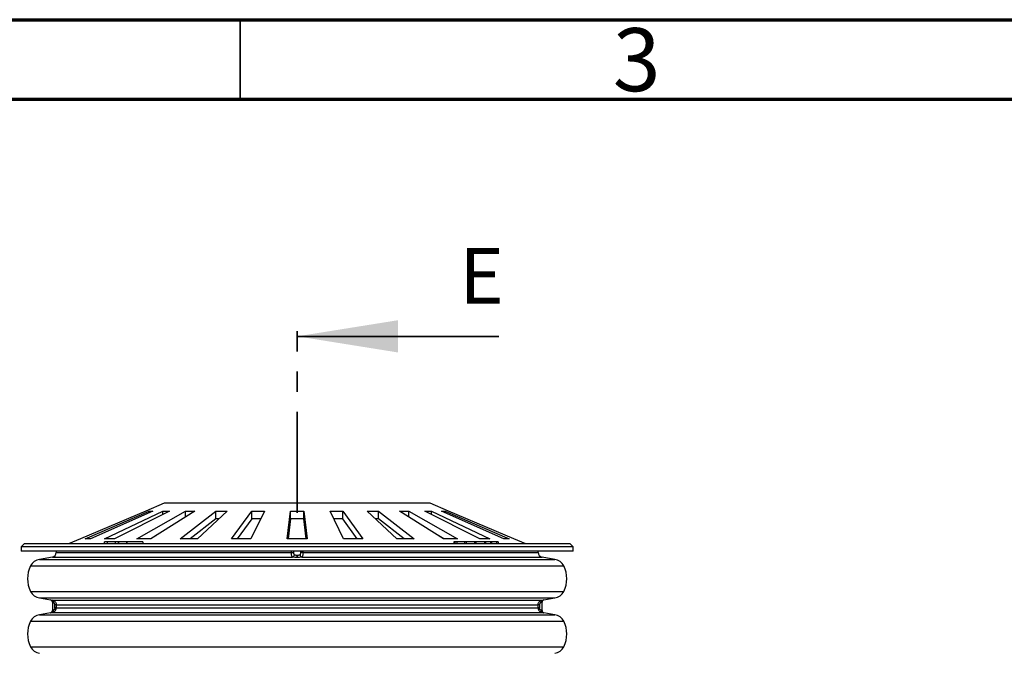
# Paper-space layout 'Sheet1(2)' of a CAD drawing. Units: millimetres. Extents: x 15 to 205, y 5 to 292.
# Drawn here: x 46 to 108, y 252 to 292 of the extents above; entities that cross this region are included whole.
import ezdxf

# ---------------------------------------------------------------- set-up
doc = ezdxf.new("R2010")
doc.units = ezdxf.units.MM
doc.linetypes.add('PHANTOM', pattern=[12.7, 6.35, -1.27, 1.27, -1.27, 1.27, -1.27])
doc.styles.add('SLDTEXTSTYLE0', font='TXT', dxfattribs={"width": 0.75})

psp = doc.layouts.new('Sheet1(2)')

# ---------------------------------------------------------------- linework, layer by layer
at = {"color": 7, "linetype": 'Continuous', "lineweight": 70}
for p, q in [((15, 292), (205, 292)), ((20, 287), (200, 287))]:
    psp.add_line(p, q, dxfattribs=at)
at = {"color": 7, "linetype": 'Continuous', "lineweight": 35}
for p, q in [((60, 287), (60, 292)), ((76.2907, 272.0658), (63.5907, 272.0658))]:
    psp.add_line(p, q, dxfattribs=at)
at = {"color": 7, "linetype": 'PHANTOM', "lineweight": 35}
psp.add_line((63.5907, 260.9533), (63.5907, 273.6533), dxfattribs=at)
at = {"color": 7, "linetype": 'Continuous', "lineweight": 25}
for p, q in [((55.2157, 261.5553), (54.0643, 261.0666)), ((71.9657, 261.5553), (55.2157, 261.5553)), ((73.117, 261.0666), (71.9657, 261.5553)), ((54.0657, 261.0634), (49.9491, 259.3137)), ((50.2513, 259.3137), (54.2835, 261.0634)), ((54.497, 261.0634), (50.5765, 259.3137)), ((51.4626, 259.3137), (55.1355, 261.0634)), ((55.548, 261.0634), (52.0909, 259.3137)), ((53.5004, 259.3137), (56.5638, 261.0634)), ((54.2835, 261.0634), (54.497, 261.0634)), ((54.2835, 260.9681), (54.2835, 261.0634)), ((57.1472, 261.0634), (54.3889, 259.3137)), ((55.1355, 261.0634), (55.548, 261.0634)), ((55.1355, 260.8546), (55.1355, 261.0634)), ((56.2258, 259.3137), (58.4709, 261.0634)), ((56.5638, 261.0634), (57.1472, 261.0634)), ((56.5638, 260.6934), (56.5638, 261.0634)), ((59.1854, 261.0634), (57.314, 259.3137)), ((58.4709, 261.0634), (59.1854, 261.0634)), ((58.4709, 260.5745), (58.4709, 261.0634)), ((59.4531, 259.3137), (60.727, 261.0634)), ((61.5239, 261.0634), (60.6668, 259.3137)), ((60.727, 261.0634), (61.5239, 261.0634)), ((60.727, 260.5745), (60.727, 261.0634)), ((62.9624, 259.3137), (63.1782, 261.0634)), ((63.1782, 261.0634), (64.0032, 261.0634)), ((63.1782, 260.5745), (63.1782, 261.0634)), ((64.0032, 261.0634), (64.2189, 259.3137)), ((64.0032, 260.5745), (64.0032, 261.0634)), ((65.6575, 261.0634), (66.4544, 261.0634)), ((66.5145, 259.3137), (65.6575, 261.0634)), ((66.4544, 261.0634), (67.7282, 259.3137)), ((66.4544, 260.5745), (66.4544, 261.0634)), ((67.9959, 261.0634), (68.7104, 261.0634)), ((69.8674, 259.3137), (67.9959, 261.0634)), ((68.7104, 261.0634), (70.9555, 259.3137)), ((68.7104, 260.5745), (68.7104, 261.0634)), ((70.0342, 261.0634), (70.6175, 261.0634)), ((72.7925, 259.3137), (70.0342, 261.0634)), ((70.6175, 261.0634), (73.6809, 259.3137)), ((70.6175, 260.6934), (70.6175, 261.0634)), ((71.6333, 261.0634), (72.0458, 261.0634)), ((75.0905, 259.3137), (71.6333, 261.0634)), ((72.0458, 261.0634), (75.7187, 259.3137)), ((72.0458, 260.8546), (72.0458, 261.0634)), ((72.6843, 261.0634), (72.8979, 261.0634)), ((76.6048, 259.3137), (72.6843, 261.0634)), ((72.8979, 261.0634), (76.93, 259.3137)), ((72.8979, 260.9681), (72.8979, 261.0634)), ((77.2322, 259.3137), (73.1157, 261.0634)), ((58.4709, 260.5745), (56.8531, 259.3137)), ((58.6625, 260.5745), (58.4709, 260.5745)), ((60.727, 260.5745), (59.809, 259.3137)), ((61.2844, 260.5745), (60.727, 260.5745)), ((63.1782, 260.5745), (63.0227, 259.3137)), ((64.0032, 260.5745), (63.1782, 260.5745)), ((64.1586, 259.3137), (64.0032, 260.5745)), ((66.4544, 260.5745), (65.8969, 260.5745)), ((67.3723, 259.3137), (66.4544, 260.5745)), ((68.7104, 260.5745), (68.5188, 260.5745)), ((70.3282, 259.3137), (68.7104, 260.5745)), ((49.9469, 259.3189), (49.1991, 259.0015)), ((50.5765, 259.3137), (50.2513, 259.3137)), ((51.4505, 259.1265), (51.4505, 259.0015)), ((52.0909, 259.3137), (51.4626, 259.3137)), ((51.6269, 259.1265), (51.6269, 259.0015)), ((52.1301, 259.1265), (52.1301, 259.0015)), ((52.3297, 259.1265), (52.3297, 259.0015)), ((52.3457, 259.1265), (52.3297, 259.1265)), ((52.3457, 259.1265), (52.3457, 259.0015)), ((52.8475, 259.1265), (52.3457, 259.1265)), ((52.8475, 259.1265), (52.8475, 259.0015)), ((52.8635, 259.1265), (52.8475, 259.1265)), ((52.8635, 259.1265), (52.8635, 259.0015)), ((53.8692, 259.1265), (52.8635, 259.1265)), ((54.3889, 259.3137), (53.5004, 259.3137)), ((53.8692, 259.1265), (53.8692, 259.0015)), ((54.6833, 259.5005), (54.3563, 259.3137)), ((57.314, 259.3137), (56.2258, 259.3137)), ((60.6668, 259.3137), (59.4531, 259.3137)), ((64.2189, 259.3137), (62.9624, 259.3137)), ((67.7282, 259.3137), (66.5145, 259.3137)), ((70.9555, 259.3137), (69.8674, 259.3137)), ((72.825, 259.3137), (72.498, 259.5005)), ((73.6809, 259.3137), (72.7925, 259.3137)), ((73.4457, 259.1265), (73.4457, 259.0015)), ((73.5163, 259.1265), (73.4457, 259.1265)), ((73.5163, 259.1265), (73.5163, 259.0015)), ((73.6321, 259.1265), (73.6321, 259.0015)), ((74.0987, 259.1265), (74.0712, 259.1265)), ((74.1162, 259.1265), (74.1162, 259.0015)), ((74.2446, 259.0015), (74.2446, 259.1265)), ((74.737, 259.1265), (74.6861, 259.1265)), ((74.7545, 259.1265), (74.7545, 259.0015)), ((74.8608, 259.0015), (74.8608, 259.1265)), ((75.7187, 259.3137), (75.0905, 259.3137)), ((75.3748, 259.1265), (75.3748, 259.0015)), ((75.4682, 259.0015), (75.4682, 259.1265)), ((75.7522, 259.1265), (75.4736, 259.1265)), ((75.7522, 259.1265), (75.7522, 259.0015)), ((75.8265, 259.1265), (75.7522, 259.1265)), ((75.8265, 259.1265), (75.8265, 259.0015)), ((76.1465, 259.1265), (75.8265, 259.1265)), ((76.1465, 259.1265), (76.1465, 259.0015)), ((76.2431, 259.1265), (76.1465, 259.1265)), ((76.2431, 259.1265), (76.2431, 259.0015)), ((76.93, 259.3137), (76.6048, 259.3137)), ((77.9822, 259.0015), (77.2344, 259.3189)), ((46.4021, 259.0015), (46.2157, 258.8151)), ((46.2157, 258.8151), (46.2157, 258.5515)), ((80.9657, 258.8151), (46.2157, 258.8151)), ((80.9657, 258.5515), (46.2157, 258.5515)), ((80.7793, 259.0015), (46.4021, 259.0015)), ((48.4232, 258.5515), (48.4232, 258.4582)), ((48.4232, 258.4582), (63.2292, 258.4582)), ((63.2292, 258.4582), (63.2292, 258.5515)), ((63.2292, 258.4582), (63.365, 258.4582)), ((63.365, 258.5515), (63.365, 258.4582)), ((63.8164, 258.4582), (63.8164, 258.5515)), ((63.9521, 258.4582), (63.8164, 258.4582)), ((63.9521, 258.5515), (63.9521, 258.4582)), ((63.9521, 258.4582), (78.7582, 258.4582)), ((78.7582, 258.4582), (78.7582, 258.5515)), ((80.9657, 258.8151), (80.7793, 259.0015)), ((80.9657, 258.5515), (80.9657, 258.8151)), ((48.1802, 258.1686), (47.3723, 258.0262)), ((47.3723, 258.0262), (79.809, 258.0262)), ((48.1802, 258.1686), (63.3021, 258.1686)), ((63.5979, 258.1468), (63.5834, 258.1468)), ((63.5862, 258.2945), (63.5951, 258.2945)), ((63.8792, 258.1686), (79.0011, 258.1686)), ((79.809, 258.0262), (79.0011, 258.1686)), ((46.8095, 257.6092), (80.3719, 257.6092)), ((46.8095, 256.0113), (80.3719, 256.0113)), ((47.3723, 255.5943), (48.0563, 255.4737)), ((47.3723, 255.5943), (79.809, 255.5943)), ((48.1829, 255.4518), (78.9984, 255.4518)), ((79.1251, 255.4737), (79.809, 255.5943)), ((48.1802, 255.3259), (48.1802, 254.812)), ((48.4275, 255.1623), (48.3331, 255.1623)), ((48.3331, 254.9757), (48.3331, 255.1623)), ((48.4275, 254.9757), (48.3331, 254.9757)), ((48.4275, 255.1623), (78.7539, 255.1623)), ((48.4275, 255.1623), (48.4275, 254.9757)), ((48.4275, 254.9757), (78.7539, 254.9757)), ((78.7539, 254.9757), (78.7539, 255.1623)), ((78.8482, 255.1623), (78.7539, 255.1623)), ((78.8482, 254.9757), (78.7539, 254.9757)), ((78.8482, 255.1623), (78.8482, 254.9757)), ((79.0012, 254.812), (79.0012, 255.3259)), ((46.8095, 254.1267), (80.3719, 254.1267)), ((48.0563, 254.6643), (47.3723, 254.5437)), ((47.3723, 254.5437), (79.809, 254.5437)), ((48.1829, 254.6861), (78.9984, 254.6861)), ((79.809, 254.5437), (79.1251, 254.6643)), ((46.8095, 252.5288), (80.3719, 252.5288))]:
    psp.add_line(p, q, dxfattribs=at)
for centre, radius, start, end in [((48.1292, 258.4582), 0.294, 280, 0), ((79.0522, 258.4582), 0.294, 180, 260), ((47.5084, 257.2541), 0.784, 100, 153.068522), ((63.2565, 258.3173), 0.1555, 287.078835, 359.66), ((60.678, 258.2748), 2.9083, 357.476463, 0.387512), ((66.5033, 258.2748), 2.9083, 179.612483, 182.523567), ((63.9249, 258.3173), 0.1555, 180.34, 252.921165), ((79.6729, 257.2541), 0.784, 26.931478, 80), ((48.3822, 256.8102), 1.764, 153.068522, 206.931478), ((78.7992, 256.8102), 1.764, 333.068522, 26.931478), ((47.5084, 256.3664), 0.784, 206.931478, 260), ((79.6729, 256.3664), 0.784, 280, 333.068522), ((48.0302, 255.326), 0.15, 359.975037, 80.247626), ((48.0302, 255.326), 0.15, 359.995212, 79.997515), ((48.1356, 255.3344), 0.1266, 346.163549, 68.037337), ((79.0458, 255.3344), 0.1266, 111.962663, 193.836451), ((79.1511, 255.326), 0.15, 100.002412, 180.004647), ((79.1512, 255.326), 0.15, 99.752373, 180.001992), ((48.0302, 254.812), 0.15, 279.752374, 0.002072), ((48.0302, 254.812), 0.15, 280.002485, 0.004788), ((48.1356, 254.8036), 0.1266, 291.962663, 13.836451), ((79.0458, 254.8036), 0.1266, 166.163549, 248.037337), ((79.1511, 254.812), 0.15, 179.995353, 259.997588), ((79.1512, 254.812), 0.15, 179.975136, 260.247627), ((48.3822, 253.3277), 1.764, 153.068522, 206.931478), ((47.5084, 253.7716), 0.784, 100, 153.068522), ((79.6729, 253.7716), 0.784, 26.931478, 80), ((78.7992, 253.3277), 1.764, 333.068522, 26.931478), ((47.5084, 252.8839), 0.784, 206.931478, 260), ((79.6729, 252.8839), 0.784, 280, 333.068522)]:
    psp.add_arc(centre, radius, start, end, dxfattribs=at)
for points, knots in [([(51.6269, 259.1265), (51.5951, 259.1265), (51.5314, 259.1265), (51.4751, 259.1265), (51.4504, 259.1265), (51.4526, 259.1265), (51.4533, 259.1265)], [0, 0, 0, 0, 0.3211665, 0.6420208, 0.8943098, 1, 1, 1, 1]), ([(52.1301, 259.1265), (52.0771, 259.1265), (51.971, 259.1265), (51.8308, 259.1265), (51.7152, 259.1265), (51.6563, 259.1265), (51.6269, 259.1265)], [0, 0, 0, 0, 0.2797716, 0.5596286, 0.7797821, 1, 1, 1, 1]), ([(52.3222, 259.1265), (52.3192, 259.1265), (52.2793, 259.1265), (52.2172, 259.1265), (52.1585, 259.1265), (52.1476, 259.1265)], [0, 0, 0, 0, 0.0626476, 0.8269699, 1, 1, 1, 1]), ([(73.6321, 259.1265), (73.6126, 259.1265), (73.5735, 259.1265), (73.5351, 259.1265), (73.5235, 259.1265), (73.5163, 259.1265)], [0, 0, 0, 0, 0.2797321, 0.559752, 1, 1, 1, 1]), ([(74.1162, 259.1265), (74.0888, 259.1265), (74.0341, 259.1265), (73.9345, 259.1265), (73.8269, 259.1265), (73.718, 259.1265), (73.6607, 259.1265), (73.6321, 259.1265)], [0, 0, 0, 0, 0.1868008, 0.3735902, 0.560293, 0.7801559, 1, 1, 1, 1]), ([(74.2408, 259.1265), (74.2408, 259.1265), (74.241, 259.1265), (74.2003, 259.1265), (74.1442, 259.1265), (74.1162, 259.1265)], [0, 0, 0, 0, 0.21459041, 0.60727706, 1, 1, 1, 1]), ([(74.7545, 259.1265), (74.7288, 259.1265), (74.6773, 259.1265), (74.5812, 259.1265), (74.4813, 259.1265), (74.375, 259.1265), (74.2998, 259.1265), (74.2619, 259.1265), (74.2583, 259.1265)], [0, 0, 0, 0, 0.1825325, 0.3650349, 0.5476172, 0.7303955, 0.9740419, 1, 1, 1, 1]), ([(74.8588, 259.1265), (74.8579, 259.1265), (74.8558, 259.1265), (74.8207, 259.1265), (74.7766, 259.1265), (74.7545, 259.1265)], [0, 0, 0, 0, 0.2881602, 0.6440777, 1, 1, 1, 1]), ([(75.3748, 259.1265), (75.3504, 259.1265), (75.3014, 259.1265), (75.2072, 259.1265), (75.1079, 259.1265), (75.0005, 259.1265), (74.9224, 259.1265), (74.8816, 259.1265), (74.8763, 259.1265)], [0, 0, 0, 0, 0.1806611, 0.3612788, 0.5419758, 0.7229042, 0.9640137, 1, 1, 1, 1]), ([(75.4648, 259.1265), (75.465, 259.1265), (75.4654, 259.1265), (75.4365, 259.1265), (75.3954, 259.1265), (75.3748, 259.1265)], [0, 0, 0, 0, 0.2238594, 0.6119434, 1, 1, 1, 1]), ([(63.3021, 258.1686), (63.2938, 258.1733), (63.2747, 258.1842), (63.2539, 258.2236), (63.239, 258.2864), (63.2307, 258.3672), (63.2297, 258.4277), (63.2292, 258.4582)], [0, 0, 0, 0, 0.1571491, 0.3620475, 0.5694721, 0.783039, 1, 1, 1, 1]), ([(63.365, 258.4582), (63.3653, 258.4434), (63.3659, 258.4148), (63.3711, 258.3757), (63.3806, 258.3444), (63.3944, 258.324), (63.4067, 258.3187), (63.4119, 258.3164)], [0, 0, 0, 0, 0.2454202, 0.47429, 0.6773449, 0.8617187, 1, 1, 1, 1]), ([(63.7694, 258.3164), (63.7756, 258.3192), (63.7839, 258.3229), (63.7961, 258.3371), (63.8067, 258.3598), (63.8138, 258.3986), (63.8162, 258.433), (63.8163, 258.453), (63.8164, 258.4582)], [0, 0, 0, 0, 0.1646867, 0.2173221, 0.4242533, 0.6671093, 0.9145756, 1, 1, 1, 1]), ([(63.9521, 258.4582), (63.952, 258.4477), (63.9518, 258.4062), (63.9481, 258.333), (63.9364, 258.2539), (63.9157, 258.1932), (63.8918, 258.1771), (63.8792, 258.1686)], [0, 0, 0, 0, 0.0750915, 0.2969735, 0.5320018, 0.7540339, 1, 1, 1, 1]), ([(63.5834, 258.1468), (63.5399, 258.1477), (63.453, 258.1494), (63.359, 258.1588), (63.3153, 258.1664), (63.3021, 258.1686)], [0, 0, 0, 0, 0.4115972, 0.8232398, 1, 1, 1, 1]), ([(63.4119, 258.3164), (63.4201, 258.3141), (63.447, 258.3066), (63.5052, 258.2971), (63.5592, 258.2954), (63.5862, 258.2945)], [0, 0, 0, 0, 0.177815, 0.5898898, 1, 1, 1, 1]), ([(63.5951, 258.2945), (63.6062, 258.2947), (63.6444, 258.2953), (63.7088, 258.3012), (63.7491, 258.3113), (63.7694, 258.3164)], [0, 0, 0, 0, 0.1682487, 0.5828593, 1, 1, 1, 1]), ([(63.8792, 258.1686), (63.8465, 258.1636), (63.781, 258.1535), (63.6773, 258.1476), (63.6157, 258.147), (63.5979, 258.1468)], [0, 0, 0, 0, 0.4155336, 0.8310388, 1, 1, 1, 1]), ([(48.0563, 255.4737), (48.0612, 255.4728), (48.0711, 255.4711), (48.1258, 255.4617), (48.1695, 255.4541), (48.1829, 255.4518)], [0, 0, 0, 0, 0.4096162, 0.8192774, 1, 1, 1, 1]), ([(48.1829, 255.4518), (48.2028, 255.4471), (48.2486, 255.4363), (48.3166, 255.3968), (48.377, 255.334), (48.4192, 255.2532), (48.4247, 255.1927), (48.4275, 255.1623)], [0, 0, 0, 0, 0.15714909, 0.36204749, 0.56947206, 0.78303904, 1, 1, 1, 1]), ([(78.7539, 255.1623), (78.7542, 255.1728), (78.7556, 255.2143), (78.7762, 255.2874), (78.8299, 255.3665), (78.9077, 255.4273), (78.9672, 255.4434), (78.9984, 255.4518)], [0, 0, 0, 0, 0.0750915, 0.2969735, 0.5320018, 0.7540339, 1, 1, 1, 1]), ([(78.9984, 255.4518), (79.0277, 255.4569), (79.0862, 255.467), (79.1203, 255.4729), (79.124, 255.4735), (79.1251, 255.4737)], [0, 0, 0, 0, 0.41345889, 0.82688943, 1, 1, 1, 1]), ([(48.2585, 255.3041), (48.2502, 255.3064), (48.2233, 255.314), (48.1894, 255.3234), (48.1833, 255.3251), (48.1802, 255.3259)], [0, 0, 0, 0, 0.1817972, 0.5918675, 1, 1, 1, 1]), ([(48.2585, 254.8339), (48.2502, 254.8315), (48.2233, 254.824), (48.1894, 254.8146), (48.1833, 254.8128), (48.1802, 254.812)], [0, 0, 0, 0, 0.1817972, 0.5918675, 1, 1, 1, 1]), ([(48.1829, 254.6861), (48.2028, 254.6908), (48.2486, 254.7017), (48.3166, 254.7411), (48.377, 254.8039), (48.4192, 254.8847), (48.4247, 254.9452), (48.4275, 254.9757)], [0, 0, 0, 0, 0.15714909, 0.36204749, 0.56947206, 0.78303904, 1, 1, 1, 1]), ([(48.3331, 255.1623), (48.3323, 255.1771), (48.3307, 255.2056), (48.3185, 255.2447), (48.3003, 255.276), (48.2788, 255.2964), (48.2646, 255.3018), (48.2585, 255.3041)], [0, 0, 0, 0, 0.2454202, 0.47429, 0.6773449, 0.8617187, 1, 1, 1, 1]), ([(48.3331, 254.9757), (48.3323, 254.9609), (48.3307, 254.9323), (48.3185, 254.8932), (48.3003, 254.8619), (48.2788, 254.8415), (48.2646, 254.8362), (48.2585, 254.8339)], [0, 0, 0, 0, 0.2454202, 0.47429, 0.6773449, 0.8617187, 1, 1, 1, 1]), ([(78.7539, 254.9757), (78.7542, 254.9652), (78.7556, 254.9237), (78.7762, 254.8505), (78.8299, 254.7714), (78.9077, 254.7107), (78.9672, 254.6946), (78.9984, 254.6861)], [0, 0, 0, 0, 0.0750915, 0.2969735, 0.5320018, 0.7540339, 1, 1, 1, 1]), ([(78.9228, 255.3041), (78.9155, 255.3012), (78.9059, 255.2975), (78.8884, 255.2834), (78.8703, 255.2606), (78.8546, 255.2218), (78.8487, 255.1874), (78.8483, 255.1674), (78.8482, 255.1623)], [0, 0, 0, 0, 0.1646867, 0.2173221, 0.4242533, 0.6671093, 0.9145756, 1, 1, 1, 1]), ([(78.9228, 254.8339), (78.9155, 254.8367), (78.9059, 254.8404), (78.8884, 254.8546), (78.8703, 254.8773), (78.8546, 254.9161), (78.8487, 254.9505), (78.8483, 254.9705), (78.8482, 254.9757)], [0, 0, 0, 0, 0.1646867, 0.2173221, 0.4242533, 0.6671093, 0.9145756, 1, 1, 1, 1]), ([(79.0011, 255.3259), (79.0005, 255.3258), (78.9982, 255.3251), (78.9769, 255.3192), (78.9409, 255.3091), (78.9228, 255.3041)], [0, 0, 0, 0, 0.172383, 0.5849327, 1, 1, 1, 1]), ([(79.0011, 254.812), (79.0005, 254.8122), (78.9982, 254.8128), (78.9769, 254.8187), (78.9409, 254.8288), (78.9228, 254.8339)], [0, 0, 0, 0, 0.172383, 0.5849327, 1, 1, 1, 1]), ([(48.0563, 254.6643), (48.0612, 254.6651), (48.0711, 254.6668), (48.1258, 254.6762), (48.1695, 254.6838), (48.1829, 254.6861)], [0, 0, 0, 0, 0.4096162, 0.8192774, 1, 1, 1, 1]), ([(78.9984, 254.6861), (79.0277, 254.6811), (79.0862, 254.671), (79.1203, 254.6651), (79.124, 254.6645), (79.1251, 254.6643)], [0, 0, 0, 0, 0.4134589, 0.8268894, 1, 1, 1, 1])]:
    psp.add_open_spline(points, degree=3, knots=knots, dxfattribs=at)
at = {"color": 7, "linetype": 'Continuous', "lineweight": 35}
psp.add_solid([(63.5907, 272.0658), (69.9407, 271.0498), (69.9407, 273.0818)], dxfattribs=at)

# ---------------------------------------------------------------- texts
at = {"color": 7, "linetype": 'Continuous', "lineweight": 0, "insert": (84.96, 291.4676), "char_height": 3.9687, "attachment_point": 2, "style": 'SLDTEXTSTYLE0'}
psp.add_mtext('3', dxfattribs=at)
at = {"color": 7, "linetype": 'Continuous', "insert": (73.7891, 277.6254), "char_height": 3.5, "attachment_point": 1, "style": 'SLDTEXTSTYLE0'}
psp.add_mtext('E', dxfattribs=at)

doc.saveas('drawing.dxf')
